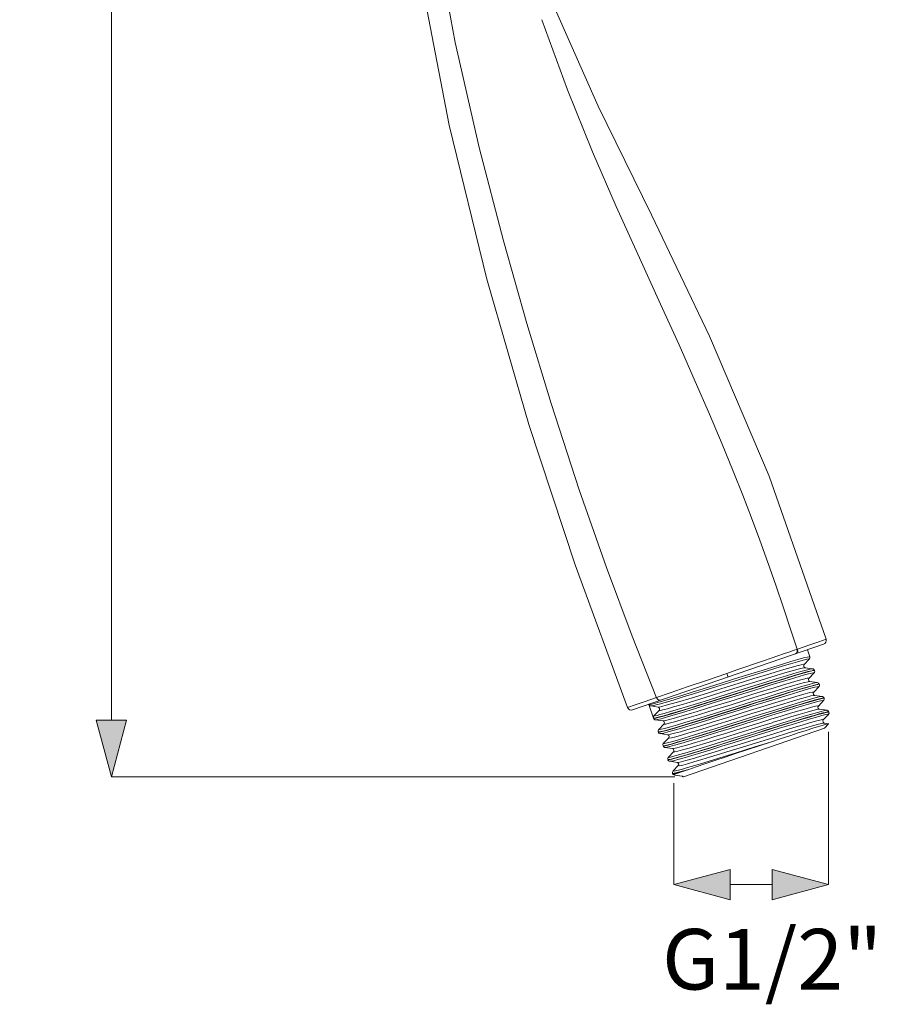
# Model space of a CAD drawing. Units: millimetres. Extents: x 56 to 295, y -208 to -40.
# Drawn here: x 56 to 99, y -154 to -106 of the extents above; entities that cross this region are included whole.
import ezdxf

# ---------------------------------------------------------------- set-up
doc = ezdxf.new("R2010")
doc.units = ezdxf.units.MM
doc.header["$MEASUREMENT"] = 0
doc.layers.add('Чертеж и Рисунок', color=7, linetype='Continuous')
doc.layers.add('Чертеж и Рисунок_Ном._пера__1', color=7, linetype='Continuous', lineweight=13)
doc.layers.add('Чертеж и Рисунок_Ном._пера__5', color=5, linetype='Continuous', lineweight=0)
doc.styles.add('СГЕНЕРИР_СТИЛЬ_1', font='txt')
doc.dimstyles.new('СГЕНЕРИР_СТИЛЬ__2', dxfattribs={"dimtxt": 3, "dimasz": 2.753623, "dimexe": 0.18, "dimexo": 0.4, "dimgap": 0.09, "dimtad": 1, "dimdec": 0, "dimzin": 0, "dimdsep": 46, "dimtxsty": 'СГЕНЕРИР_СТИЛЬ_1', "dimblk": 'ARROWHEAD_5', "dimblk1": 'ARROWHEAD_5', "dimblk2": 'ARROWHEAD_5', "dimcen": 0.09, "dimclrd": 5, "dimclre": 5, "dimclrt": 5, "dimazin": 0, "dimtfac": 1, "dimtdec": 4, "dimtmove": 0, "dimatfit": 3, "dimfxl": 0, "dimtolj": 1, "dimtzin": 0, "dimarcsym": 0})
doc.dimstyles.new('СГЕНЕРИР_СТИЛЬ__5', dxfattribs={"dimtxt": 3, "dimasz": 2.753623, "dimexe": 0.18, "dimexo": 0.4, "dimgap": 0.09, "dimtad": 1, "dimtih": 1, "dimtoh": 1, "dimdec": 0, "dimzin": 0, "dimdsep": 46, "dimtxsty": 'СГЕНЕРИР_СТИЛЬ_1', "dimblk": 'ARROWHEAD_5', "dimblk1": 'ARROWHEAD_5', "dimblk2": 'ARROWHEAD_5', "dimcen": 0.09, "dimclrd": 5, "dimclre": 5, "dimclrt": 5, "dimazin": 0, "dimtfac": 1, "dimtdec": 4, "dimtmove": 2, "dimatfit": 3, "dimfxl": 0, "dimtolj": 1, "dimtzin": 0, "dimarcsym": 0})

# ---------------------------------------------------------------- blocks, each defined once
blk = doc.blocks.new('*D9')
at = {"layer": 'Чертеж и Рисунок_Ном._пера__5', "linetype": 'Continuous', "lineweight": 0}
for points in [[(60.679, -46.401), (59.929, -49.2), (61.429, -49.2)], [(60.679, -143.207), (61.429, -140.408), (59.929, -140.408)]]:
    blk.add_hatch(color=5, dxfattribs=at).paths.add_polyline_path(points)
at = {"layer": 'Чертеж и Рисунок_Ном._пера__5', "color": 5, "linetype": 'Continuous', "lineweight": 0}
for p, q in [((60.679, -46.401), (59.929, -49.2)), ((60.679, -46.401), (61.429, -49.2)), ((74.807, -46.401), (60.679, -46.401)), ((61.429, -49.2), (59.929, -49.2)), ((60.679, -140.408), (60.679, -49.2)), ((60.679, -143.207), (59.929, -140.408)), ((59.929, -140.408), (61.429, -140.408)), ((60.679, -143.207), (61.429, -140.408)), ((88.571, -143.207), (60.679, -143.207))]:
    blk.add_line(p, q, dxfattribs=at)
at = {"layer": 'Чертеж и Рисунок_Ном._пера__5', "color": 5, "lineweight": 0, "insert": (60.079, -98.219), "char_height": 3, "attachment_point": 7, "rotation": 90, "style": 'СГЕНЕРИР_СТИЛЬ_1'}
blk.add_mtext('\\A1;{\\pql;\\fArial|b0|i0|c204|p38;240}', dxfattribs=at)
blk = doc.blocks.new('ARROWHEAD_5')
at = {"linetype": 'Continuous', "lineweight": 0}
blk.add_hatch(color=0, dxfattribs=at).paths.add_polyline_path([(-1, 0.2679), (0, 0), (-1, -0.2679)])
at = {"color": 0, "linetype": 'Continuous', "lineweight": 0}
blk.add_line((0, 0), (-1, 0), dxfattribs=at)
blk = doc.blocks.new('*D10')
at = {"layer": 'Чертеж и Рисунок_Ном._пера__5', "linetype": 'Continuous', "lineweight": 0}
for points in [[(88.525, -148.553), (91.324, -149.303), (91.324, -147.803)], [(96.192, -148.553), (93.393, -147.803), (93.393, -149.303)]]:
    blk.add_hatch(color=5, dxfattribs=at).paths.add_polyline_path(points)
at = {"layer": 'Чертеж и Рисунок_Ном._пера__5', "color": 5, "linetype": 'Continuous', "lineweight": 0}
for p, q in [((96.192, -148.553), (96.192, -140.984)), ((88.525, -148.553), (88.525, -143.52)), ((88.525, -148.553), (91.324, -147.803)), ((91.324, -147.803), (91.324, -149.303)), ((96.192, -148.553), (93.393, -147.803)), ((93.393, -149.303), (93.393, -147.803)), ((88.525, -148.553), (91.324, -149.303)), ((91.324, -148.553), (93.393, -148.553)), ((96.192, -148.553), (93.393, -149.303))]:
    blk.add_line(p, q, dxfattribs=at)
at = {"layer": 'Чертеж и Рисунок_Ном._пера__5', "color": 5, "lineweight": 0, "insert": (87.943, -153.745), "char_height": 3, "attachment_point": 7, "style": 'СГЕНЕРИР_СТИЛЬ_1'}
blk.add_mtext('\\A1;{\\pql;\\fArial|b0|i0|c204|p38;G1/2"}', dxfattribs=at)

msp = doc.modelspace()

# ---------------------------------------------------------------- linework, layer by layer
at = {"layer": 'Чертеж и Рисунок_Ном._пера__1', "color": 7, "linetype": 'Continuous', "lineweight": 13, "flags": 128}
for points in [[(74.504, -92.872), (75.791, -102.52), (77.409, -110.947), (79.265, -118.563), (81.352, -125.765), (83.647, -132.71), (86.237, -139.783)], [(75.594, -92.872), (76.095, -97.231), (76.773, -101.824), (77.708, -106.851)], [(79.463, -92.872), (80.065, -96.659), (81.098, -100.792), (82.65, -105.198), (84.777, -110.007), (87.418, -115.381), (90.295, -121.388), (93.246, -128.322), (96.069, -136.397)], [(81.998, -105.721), (83.263, -109.197), (84.503, -112.263), (85.678, -114.97), (86.823, -117.512), (87.87, -119.81), (88.785, -121.828), (89.589, -123.631), (90.298, -125.261), (90.922, -126.735), (91.47, -128.073), (91.945, -129.272), (92.375, -130.388), (92.785, -131.49), (93.183, -132.6), (93.573, -133.72), (93.956, -134.85), (94.317, -135.944), (94.629, -136.9)], [(77.708, -106.851), (78.89, -112.057), (80.099, -116.679), (81.257, -120.77), (82.452, -124.726), (83.84, -129.004), (85.188, -132.852), (86.467, -136.256), (87.676, -139.301)], [(96.068, -136.397), (95.703, -136.524)], [(95.943, -136.645), (86.488, -139.9)], [(94.442, -136.962), (94.221, -137.036), (93.965, -137.124), (93.672, -137.224), (93.341, -137.337), (92.973, -137.464)], [(94.655, -136.891), (94.442, -136.962)], [(94.655, -136.891), (94.665, -136.987), (94.637, -137.068), (94.581, -137.113)], [(94.629, -136.9), (94.639, -136.996), (94.613, -137.077)], [(95.255, -136.681), (94.655, -136.891)], [(95.143, -136.92), (95.262, -137.267)], [(95.702, -136.525), (95.255, -136.68)], [(92.973, -137.463), (91.652, -137.918)], [(95.232, -137.264), (95.132, -137.281), (94.945, -137.328), (94.669, -137.404), (94.32, -137.506), (93.901, -137.632), (93.425, -137.778), (92.9, -137.941), (92.339, -138.116), (91.753, -138.298)], [(95.208, -137.373), (95.11, -137.391), (94.924, -137.437), (94.653, -137.512), (94.308, -137.612), (93.895, -137.735), (93.426, -137.879), (92.908, -138.039), (92.355, -138.211), (91.778, -138.391)], [(94.613, -137.077), (94.558, -137.122)], [(95.235, -137.384), (94.98, -137.653)], [(95.239, -137.377), (95.208, -137.373)], [(95.262, -137.267), (95.232, -137.263)], [(95.249, -137.367), (95.235, -137.385)], [(95.262, -137.267), (95.267, -137.324), (95.249, -137.367)], [(90.804, -139.238), (91.964, -138.875), (92.535, -138.696), (93.081, -138.526), (93.593, -138.368), (94.058, -138.226), (94.467, -138.103), (94.81, -138.004), (95.081, -137.929), (95.269, -137.882), (95.373, -137.862), (95.397, -137.862)], [(90.824, -139.336), (92.001, -138.967), (92.58, -138.786), (93.135, -138.613), (93.654, -138.452), (94.126, -138.308), (94.541, -138.183), (94.889, -138.081), (95.164, -138.005), (95.356, -137.957)], [(91.652, -137.918), (91.148, -138.091)], [(91.986, -138.507), (92.538, -138.336), (93.061, -138.175), (93.543, -138.029), (93.97, -137.901), (94.332, -137.795), (94.62, -137.715), (94.829, -137.663), (94.951, -137.64), (94.984, -137.648)], [(92.043, -138.674), (92.595, -138.504), (93.12, -138.343), (93.601, -138.196), (94.028, -138.068), (94.39, -137.963), (94.679, -137.883), (94.886, -137.83), (95.009, -137.808), (95.034, -137.808)], [(95.446, -137.952), (95.303, -137.982), (95.071, -138.043), (94.754, -138.133), (94.364, -138.249), (93.907, -138.388), (93.393, -138.546), (92.837, -138.719), (92.248, -138.902)], [(94.981, -137.653), (94.958, -137.705), (94.971, -137.764), (95.011, -137.8), (95.033, -137.808)], [(95.034, -137.808), (95.397, -137.862)], [(95.356, -137.957), (95.462, -137.937)], [(95.397, -137.862), (95.42, -137.868), (95.462, -137.892), (95.494, -137.94)], [(95.498, -137.952), (95.446, -137.952)], [(95.462, -137.937), (95.494, -137.941)], [(95.498, -137.952), (95.503, -138.009), (95.485, -138.052)], [(91.149, -138.091), (90.145, -138.436), (89.182, -138.765), (88.341, -139.054), (87.671, -139.287)], [(87.985, -140.445), (88.071, -140.435), (88.243, -140.395), (88.499, -140.327), (88.831, -140.231), (89.232, -140.113), (89.692, -139.974), (90.2, -139.818), (90.741, -139.651), (91.305, -139.476), (91.875, -139.299), (92.439, -139.124), (92.981, -138.957), (93.49, -138.802), (93.951, -138.662), (94.354, -138.542), (94.69, -138.446), (94.947, -138.377), (95.122, -138.336), (95.21, -138.325)], [(91.753, -138.299), (90.563, -138.672)], [(91.777, -138.392), (90.605, -138.759)], [(91.149, -138.091), (91.203, -138.249), (91.212, -138.274)], [(95.423, -138.061), (95.28, -138.091), (95.051, -138.151), (94.74, -138.239), (94.354, -138.353), (93.903, -138.491), (93.397, -138.646), (92.847, -138.817), (92.267, -138.997)], [(95.217, -138.338), (95.194, -138.393), (95.209, -138.453), (95.249, -138.487), (95.269, -138.493)], [(95.471, -138.07), (95.216, -138.338)], [(95.475, -138.062), (95.423, -138.061)], [(95.485, -138.052), (95.471, -138.07)], [(92.249, -138.903), (91.035, -139.282), (90.439, -139.47), (89.866, -139.647), (89.334, -139.813), (88.851, -139.96), (88.429, -140.086), (88.08, -140.188), (87.813, -140.262), (87.641, -140.303), (87.553, -140.318), (87.525, -140.314)], [(87.749, -139.76), (87.791, -139.757), (87.93, -139.729), (88.154, -139.671), (88.457, -139.586), (88.833, -139.476), (89.272, -139.345), (89.762, -139.195), (90.292, -139.032), (90.848, -138.859), (91.986, -138.507)], [(87.798, -139.923), (87.849, -139.925), (87.988, -139.896), (88.212, -139.839), (88.515, -139.754), (88.891, -139.643), (89.329, -139.512), (89.819, -139.363), (90.349, -139.199), (90.906, -139.027), (92.043, -138.674)], [(95.69, -138.743), (95.626, -138.752), (95.504, -138.78), (95.307, -138.831), (95.028, -138.909), (94.663, -139.017), (94.233, -139.147), (93.749, -139.296), (93.219, -139.459), (92.66, -139.634), (92.08, -139.815), (91.494, -139.999), (90.913, -140.18), (90.354, -140.354), (89.826, -140.518), (89.341, -140.667), (88.91, -140.796), (88.542, -140.905), (88.246, -140.988), (88.03, -141.045), (87.895, -141.073), (87.855, -141.075)], [(95.649, -138.643), (95.525, -138.67), (95.327, -138.723), (95.044, -138.803), (94.675, -138.912), (94.238, -139.044), (93.748, -139.195), (93.211, -139.36), (92.644, -139.537), (92.056, -139.723), (91.461, -139.909), (90.873, -140.092), (90.305, -140.27), (89.77, -140.437), (89.277, -140.588), (88.84, -140.719), (88.467, -140.83), (88.168, -140.915), (87.947, -140.972)], [(88.038, -140.6), (88.128, -140.603), (88.301, -140.563), (88.557, -140.494), (88.889, -140.399), (89.29, -140.28), (89.75, -140.141), (90.257, -139.986), (90.799, -139.818), (91.363, -139.644), (91.933, -139.467), (92.496, -139.292), (93.039, -139.124), (93.548, -138.969), (94.009, -138.83), (94.412, -138.71), (94.747, -138.614), (95.005, -138.544), (95.18, -138.504), (95.27, -138.493)], [(90.563, -138.672), (89.986, -138.852), (89.437, -139.023), (88.929, -139.179), (88.474, -139.317), (88.081, -139.434)], [(90.604, -138.759), (90.036, -138.937), (89.494, -139.104), (88.993, -139.258), (88.544, -139.394), (88.158, -139.509)], [(92.471, -139.475), (93.046, -139.296), (93.59, -139.127), (94.091, -138.973), (94.536, -138.838), (94.917, -138.726), (95.225, -138.639), (95.45, -138.58), (95.591, -138.55), (95.633, -138.547)], [(92.512, -139.566), (93.094, -139.384), (93.647, -139.212), (94.155, -139.056), (94.608, -138.919), (94.995, -138.804), (95.307, -138.716), (95.536, -138.656), (95.679, -138.625)], [(95.27, -138.493), (95.633, -138.548)], [(95.707, -138.755), (95.452, -139.024)], [(95.633, -138.548), (95.656, -138.553), (95.698, -138.577), (95.73, -138.625)], [(95.713, -138.633), (95.65, -138.642)], [(95.679, -138.625), (95.731, -138.626)], [(95.711, -138.747), (95.689, -138.742)], [(95.721, -138.737), (95.707, -138.755)], [(95.734, -138.638), (95.714, -138.633)], [(95.734, -138.638), (95.739, -138.694), (95.721, -138.738)], [(87.67, -139.288), (87.06, -139.498)], [(87.545, -140.189), (87.561, -140.194), (87.608, -140.188), (87.696, -140.17), (87.842, -140.135), (88.058, -140.075), (88.364, -139.986), (88.754, -139.871), (89.204, -139.734), (89.701, -139.581), (90.239, -139.414), (90.803, -139.238)], [(87.584, -140.302), (87.674, -140.283), (87.82, -140.246), (88.04, -140.187), (88.35, -140.097), (88.745, -139.978), (89.2, -139.84), (89.705, -139.685), (90.252, -139.515), (90.823, -139.336)], [(92.267, -138.998), (91.07, -139.372), (90.482, -139.556), (89.919, -139.731), (89.393, -139.893), (88.916, -140.039), (88.502, -140.163), (88.158, -140.263), (87.895, -140.335), (87.725, -140.375), (87.638, -140.39), (87.619, -140.39)], [(87.67, -139.288), (87.721, -139.373), (87.793, -139.423), (87.868, -139.425)], [(88.081, -139.434), (87.781, -139.52)], [(88.042, -141.674), (88.177, -141.646), (88.397, -141.589), (88.694, -141.505), (89.063, -141.395), (89.497, -141.264), (89.986, -141.114), (90.518, -140.949), (91.083, -140.773), (91.668, -140.59), (92.259, -140.404), (92.847, -140.22), (93.413, -140.044), (93.949, -139.877), (94.44, -139.726), (94.878, -139.594), (95.252, -139.483), (95.542, -139.401), (95.747, -139.346), (95.877, -139.317)], [(88.066, -141.561), (88.201, -141.533), (88.416, -141.477), (88.71, -141.393), (89.074, -141.287), (89.502, -141.157), (89.985, -141.01), (90.51, -140.847), (91.067, -140.674), (91.643, -140.493), (92.226, -140.311), (92.804, -140.13), (93.362, -139.956), (93.891, -139.793), (94.375, -139.644), (94.807, -139.513), (95.175, -139.405), (95.459, -139.324), (95.662, -139.271), (95.79, -139.242), (95.856, -139.232)], [(91.194, -140.269), (92.332, -139.916), (92.889, -139.744), (93.42, -139.58), (93.912, -139.431), (94.351, -139.298), (94.729, -139.187), (95.035, -139.102), (95.261, -139.043), (95.402, -139.014), (95.456, -139.014)], [(91.252, -140.437), (92.389, -140.084), (92.946, -139.911), (93.478, -139.747), (93.969, -139.598), (94.409, -139.466), (94.787, -139.355), (95.092, -139.269), (95.318, -139.21), (95.46, -139.181), (95.506, -139.179)], [(95.932, -139.32), (95.811, -139.343), (95.606, -139.397), (95.323, -139.476), (94.971, -139.579), (94.57, -139.7), (94.151, -139.828), (93.753, -139.951), (93.378, -140.068)], [(95.908, -139.429), (95.789, -139.452), (95.586, -139.504), (95.307, -139.583), (94.96, -139.685), (94.563, -139.804), (94.151, -139.93), (93.757, -140.051), (93.388, -140.165)], [(95.453, -139.023), (95.43, -139.074), (95.442, -139.134), (95.481, -139.17), (95.505, -139.178)], [(95.506, -139.178), (95.869, -139.233)], [(95.943, -139.44), (95.688, -139.709)], [(95.869, -139.233), (95.892, -139.238), (95.934, -139.262), (95.966, -139.311)], [(95.878, -139.316), (95.944, -139.307), (95.966, -139.311)], [(95.947, -139.432), (95.909, -139.429)], [(95.97, -139.323), (95.932, -139.32)], [(95.957, -139.423), (95.943, -139.44)], [(95.97, -139.323), (95.975, -139.379), (95.957, -139.423)], [(86.607, -139.654), (86.236, -139.783)], [(87.059, -139.498), (86.607, -139.655)], [(87.287, -139.625), (87.525, -140.315)], [(87.383, -139.705), (87.361, -139.699), (87.32, -139.677), (87.288, -139.63)], [(87.349, -139.629), (87.304, -139.634), (87.289, -139.629)], [(87.782, -139.52), (87.572, -139.577), (87.434, -139.612), (87.349, -139.629)], [(87.749, -139.76), (87.383, -139.705)], [(87.655, -139.65), (87.518, -139.684), (87.434, -139.701), (87.39, -139.706)], [(87.798, -139.923), (87.545, -140.189)], [(88.157, -139.509), (87.862, -139.595), (87.655, -139.649)], [(87.82, -139.822), (87.789, -139.779), (87.758, -139.762)], [(87.82, -139.822), (87.824, -139.843), (87.82, -139.886), (87.798, -139.923)], [(87.812, -140.878), (87.907, -140.861), (88.089, -140.816), (88.361, -140.741), (88.711, -140.639), (89.129, -140.514), (89.607, -140.368), (90.133, -140.206), (90.696, -140.031), (91.283, -139.847), (92.471, -139.475)], [(87.883, -140.974), (88.067, -140.929), (88.344, -140.852), (88.697, -140.749), (89.122, -140.621), (89.606, -140.473), (90.141, -140.308), (90.711, -140.13), (91.306, -139.944), (92.512, -139.566)], [(93.334, -140.364), (93.845, -140.207), (94.312, -140.066), (94.725, -139.942), (95.074, -139.842), (95.351, -139.765), (95.549, -139.716), (95.663, -139.696), (95.691, -139.705)], [(93.392, -140.531), (93.904, -140.375), (94.372, -140.232), (94.786, -140.109), (95.136, -140.008), (95.413, -139.931), (95.61, -139.882), (95.723, -139.864), (95.741, -139.864)], [(93.555, -140.655), (93.922, -140.541), (94.309, -140.421), (94.716, -140.297), (95.092, -140.184), (95.406, -140.091), (95.646, -140.024), (95.819, -139.977), (95.942, -139.945), (96.024, -139.927), (96.076, -139.919), (96.106, -139.918)], [(95.688, -139.709), (95.666, -139.761), (95.681, -139.822), (95.72, -139.856), (95.741, -139.863)], [(95.742, -139.863), (96.105, -139.918)], [(96.105, -139.918), (96.128, -139.923), (96.17, -139.947), (96.202, -139.996)], [(87.528, -140.214), (87.518, -140.243), (87.515, -140.272), (87.52, -140.303)], [(87.521, -140.303), (87.537, -140.307)], [(87.619, -140.39), (87.596, -140.385), (87.557, -140.361), (87.525, -140.315)], [(87.545, -140.189), (87.528, -140.214)], [(87.537, -140.307), (87.584, -140.302)], [(87.985, -140.445), (87.619, -140.39)], [(88.221, -141.13), (88.244, -141.13), (88.363, -141.108), (88.569, -141.057), (88.855, -140.978), (89.215, -140.873), (89.64, -140.746), (90.12, -140.601), (90.642, -140.44), (91.194, -140.269)], [(93.378, -140.067), (92.912, -140.213), (92.385, -140.378), (91.227, -140.741)], [(93.388, -140.165), (92.927, -140.309), (92.408, -140.471), (91.267, -140.829)], [(96.175, -140.005), (96.074, -140.023), (95.882, -140.071), (95.601, -140.149), (95.245, -140.253), (94.819, -140.382), (94.332, -140.53), (93.8, -140.696), (93.229, -140.872), (92.636, -141.059), (91.435, -141.436)], [(96.151, -140.114), (96.051, -140.132), (95.862, -140.18), (95.585, -140.256), (95.233, -140.358), (94.811, -140.484), (94.333, -140.632), (93.806, -140.794), (93.244, -140.969), (92.659, -141.152), (91.474, -141.523)], [(92.786, -140.534), (93.334, -140.364)], [(92.927, -141.248), (93.472, -141.08), (93.989, -140.921), (94.465, -140.776), (94.889, -140.649), (95.25, -140.543), (95.542, -140.463), (95.754, -140.408), (95.885, -140.382), (95.929, -140.387)], [(93.605, -140.742), (93.977, -140.626), (94.37, -140.505), (94.784, -140.379), (95.165, -140.263), (95.484, -140.17), (95.727, -140.1), (95.903, -140.052), (96.028, -140.021), (96.112, -140.002)], [(95.924, -140.394), (95.902, -140.448), (95.917, -140.507), (95.957, -140.542), (95.977, -140.549)], [(96.179, -140.125), (95.924, -140.394)], [(96.112, -140.002), (96.165, -139.993), (96.192, -139.992)], [(96.183, -140.117), (96.15, -140.114)], [(96.206, -140.008), (96.174, -140.004)], [(96.193, -140.108), (96.179, -140.126)], [(96.206, -140.008), (96.211, -140.064), (96.193, -140.108)], [(87.757, -140.988), (87.752, -140.931), (87.77, -140.885)], [(87.77, -140.885), (87.785, -140.867)], [(87.781, -140.874), (87.811, -140.878)], [(87.785, -140.867), (88.038, -140.6)], [(91.227, -140.741), (90.664, -140.917), (90.128, -141.084), (89.631, -141.237), (89.186, -141.372), (88.8, -141.487), (88.486, -141.577), (88.254, -141.64), (88.101, -141.676), (88.021, -141.689), (87.997, -141.685)], [(88.038, -140.6), (88.049, -140.584), (88.06, -140.534), (88.038, -140.476), (88, -140.45)], [(91.266, -140.829), (90.711, -141.002), (90.182, -141.166), (89.692, -141.317), (89.253, -141.449), (88.873, -141.562), (88.565, -141.651), (88.335, -141.712), (88.185, -141.748), (88.107, -141.761), (88.091, -141.761)], [(88.274, -141.285), (88.301, -141.298), (88.421, -141.276), (88.627, -141.225), (88.913, -141.145), (89.273, -141.04), (89.697, -140.913), (90.177, -140.768), (90.7, -140.607), (91.252, -140.437)], [(88.457, -141.815), (88.516, -141.811), (88.669, -141.777), (88.906, -141.715), (89.223, -141.626), (89.609, -141.512), (90.056, -141.376), (90.554, -141.224), (91.09, -141.06), (91.65, -140.886), (92.786, -140.533)], [(88.51, -141.97), (88.574, -141.978), (88.726, -141.944), (88.964, -141.882), (89.28, -141.792), (89.667, -141.678), (90.115, -141.544), (90.612, -141.392), (91.147, -141.227), (91.707, -141.054), (92.843, -140.701)], [(89.009, -143.214), (95.996, -140.809)], [(91.433, -141.318), (92.556, -140.967), (93.082, -140.802), (93.555, -140.655)], [(91.452, -141.416), (92.591, -141.06), (93.124, -140.893), (93.605, -140.742)], [(92.844, -140.701), (93.392, -140.532)], [(93.05, -141.396), (93.593, -141.227), (94.108, -141.07), (94.579, -140.926), (94.997, -140.801), (95.351, -140.698), (95.632, -140.621), (95.835, -140.57), (95.954, -140.549), (95.978, -140.548)], [(93.311, -141.489), (93.801, -141.329), (94.264, -141.179), (94.69, -141.041), (95.074, -140.917), (95.41, -140.809), (95.692, -140.721), (95.916, -140.652), (96.077, -140.606), (96.168, -140.583), (96.191, -140.58)], [(95.978, -140.548), (96.191, -140.581)], [(95.996, -140.809), (96.192, -140.584)], [(87.757, -140.988), (87.787, -140.992)], [(87.811, -141.001), (87.761, -141)], [(87.855, -141.075), (87.833, -141.07), (87.793, -141.047), (87.761, -141)], [(87.787, -140.992), (87.883, -140.974)], [(87.947, -140.972), (87.811, -141.001)], [(88.221, -141.13), (87.855, -141.076)], [(88.021, -141.552), (88.274, -141.285)], [(88.274, -141.285), (88.286, -141.267), (88.297, -141.219), (88.273, -141.16), (88.236, -141.134)], [(88.28, -142.249), (88.364, -142.235), (88.524, -142.196), (88.764, -142.131), (89.075, -142.041), (89.453, -141.929), (89.886, -141.798), (90.368, -141.65), (90.888, -141.488), (91.433, -141.318)], [(88.692, -142.501), (88.749, -142.496), (88.897, -142.464), (89.128, -142.404), (89.434, -142.317), (89.81, -142.207), (90.247, -142.076), (90.732, -141.927), (91.256, -141.766), (91.806, -141.597), (92.927, -141.248)], [(87.993, -141.673), (87.988, -141.616), (88.006, -141.57)], [(87.993, -141.673), (88.043, -141.675)], [(88.091, -141.761), (88.068, -141.755), (88.029, -141.732), (87.997, -141.686)], [(88.006, -141.57), (88.021, -141.552)], [(88.017, -141.56), (88.066, -141.562)], [(88.456, -141.815), (88.09, -141.761)], [(91.434, -141.435), (90.854, -141.617), (90.304, -141.787), (89.799, -141.942), (89.348, -142.079), (88.964, -142.193), (88.653, -142.281), (88.425, -142.341), (88.285, -142.371)], [(91.474, -141.523), (90.901, -141.701), (90.359, -141.869), (89.862, -142.022), (89.417, -142.157), (89.038, -142.268), (88.733, -142.355), (88.508, -142.414), (88.369, -142.443), (88.327, -142.445)], [(88.34, -142.348), (88.503, -142.309), (88.744, -142.242), (89.06, -142.152), (89.444, -142.038), (89.884, -141.903), (90.372, -141.753), (90.899, -141.589), (91.451, -141.417)], [(88.51, -141.97), (88.522, -141.953), (88.533, -141.902), (88.508, -141.845), (88.472, -141.819)], [(88.493, -142.922), (88.543, -142.93), (88.681, -142.902), (88.903, -142.843), (89.202, -142.758), (89.573, -142.65), (90.007, -142.518), (90.494, -142.369), (91.025, -142.204), (91.569, -142.034), (92.082, -141.874), (92.546, -141.729), (93.312, -141.489)], [(88.746, -142.655), (88.816, -142.662), (88.973, -142.628), (89.211, -142.565), (89.526, -142.476), (89.908, -142.363), (90.352, -142.228), (90.844, -142.078), (91.373, -141.915), (91.925, -141.745), (93.049, -141.396)], [(89.264, -142.846), (89.636, -142.719), (90.069, -142.572), (90.553, -142.409), (91.075, -142.233), (91.624, -142.048), (92.189, -141.859), (92.757, -141.671), (93.312, -141.489)], [(88.229, -142.358), (88.224, -142.301), (88.242, -142.255)], [(88.229, -142.358), (88.255, -142.362)], [(88.242, -142.255), (88.257, -142.237)], [(88.253, -142.245), (88.28, -142.249)], [(88.255, -142.362), (88.34, -142.348)], [(88.257, -142.237), (88.51, -141.97)], [(88.327, -142.446), (88.304, -142.44), (88.265, -142.418), (88.232, -142.37)], [(88.284, -142.371), (88.232, -142.37)], [(88.692, -142.501), (88.326, -142.446)], [(88.493, -142.922), (88.746, -142.655)], [(88.539, -143.04), (88.698, -143.004), (88.942, -142.939), (89.265, -142.846)], [(88.746, -142.655), (88.756, -142.641), (88.769, -142.59), (88.746, -142.532), (88.709, -142.504), (88.693, -142.501)], [(88.946, -142.956), (89.264, -142.845)], [(88.465, -143.044), (88.459, -142.991), (88.477, -142.944)], [(88.468, -143.046), (88.538, -143.041)], [(88.583, -143.045), (88.485, -143.059), (88.469, -143.056)], [(88.496, -143.099), (88.469, -143.056)], [(88.477, -142.943), (88.492, -142.922)], [(88.525, -143.12), (88.497, -143.099)], [(88.525, -143.12), (88.535, -143.107), (88.55, -143.1), (88.569, -143.092), (88.587, -143.084)], [(88.534, -143.122), (88.577, -143.13)], [(88.577, -143.13), (88.681, -143.149)], [(89.026, -142.928), (88.764, -143), (88.583, -143.045)], [(88.598, -143.08), (88.628, -143.069), (88.671, -143.053)], [(88.671, -143.053), (88.733, -143.031)], [(88.928, -143.186), (88.682, -143.149)], [(88.711, -143.153), (88.82, -143.168)], [(88.733, -143.031), (88.821, -142.999)], [(88.819, -143.168), (88.966, -143.185)], [(88.821, -143), (88.946, -142.956)], [(88.928, -143.186), (88.966, -143.184)], [(88.971, -143.207), (88.944, -143.19)], [(88.975, -143.199), (88.968, -143.184)], [(88.973, -143.207), (89.01, -143.215)]]:
    msp.add_lwpolyline(points, dxfattribs=at)
for points in [[(96.068, -136.397, -0.403426), (95.942, -136.645)], [(86.488, -139.9, -0.404308), (86.236, -139.783)]]:
    msp.add_lwpolyline(points, format="xyb", dxfattribs=at)

# ---------------------------------------------------------------- dimensions: what is measured, and where the dimension line sits
at = {"layer": 'Чертеж и Рисунок', "color": 5, "linetype": 'Continuous', "lineweight": 0}
dim = msp.add_linear_dim(base=(60.679, -46.401), p1=(88.971, -143.207), p2=(75.207, -46.401), angle=90, text='240', dimstyle='СГЕНЕРИР_СТИЛЬ__2', dxfattribs=at)
dim.commit()
dim.dimension.update_dxf_attribs({"geometry": '*D9', "text_midpoint": (58.579, -94.788), "dimtype": 160, "text_rotation": 90})
dim = msp.add_linear_dim(base=(96.192, -148.553), p1=(88.525, -143.12), p2=(96.192, -140.584), text='G1/2"', dimstyle='СГЕНЕРИР_СТИЛЬ__5', dxfattribs=at)
dim.commit()
dim.dimension.update_dxf_attribs({"geometry": '*D10', "text_midpoint": (93.336, -152.245), "dimtype": 160})

doc.saveas('drawing.dxf')
